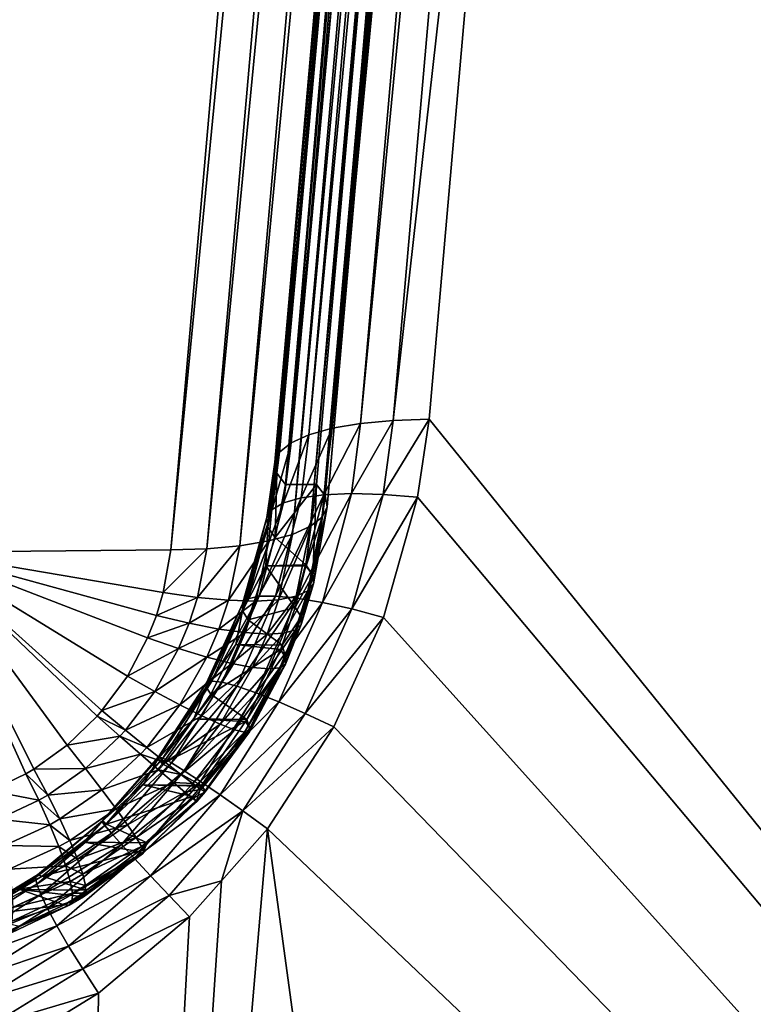
# Model space of a CAD drawing. Extents: x -1002 to -407, y -940 to 758.
# Drawn here: x -594 to -594, y -898 to -897 of the extents above; entities that cross this region are included whole.
import ezdxf

# ---------------------------------------------------------------- set-up
doc = ezdxf.new("R2010")
doc.units = 0
doc.header["$MEASUREMENT"] = 0

msp = doc.modelspace()

# ---------------------------------------------------------------- linework, layer by layer
for points in [[(-568.487854, -866.497864, 23.407433), (-647.566345, -915.089783, 49.776867), (-648.115784, -866.497803, 49.960079)], [(-568.487854, -866.497864, 23.407433), (-568.487854, -915.089783, 23.407433), (-647.566345, -915.089783, 49.776867)], [(-593.66394, -894.797852, 76.168945), (-593.616943, -894.575378, 76.309776), (-593.936157, -897.906189, 75.352501)], [(-593.936157, -897.906189, 75.352501), (-593.616943, -894.575378, 76.309776), (-593.908813, -897.906189, 75.434517)], [(-593.616943, -894.575378, 76.309776), (-593.901184, -897.916199, 75.466919), (-593.908813, -897.906189, 75.434517)], [(-593.609192, -894.583862, 76.342545), (-593.901184, -897.916199, 75.466919), (-593.616943, -894.575378, 76.309776)], [(-593.609192, -894.583862, 76.342545), (-593.899536, -897.925842, 75.500252), (-593.901184, -897.916199, 75.466919)], [(-593.607422, -894.592102, 76.376228), (-593.899536, -897.925842, 75.500252), (-593.609192, -894.583862, 76.342545)], [(-593.611633, -894.599854, 76.409821), (-593.90387, -897.934937, 75.533508), (-593.607422, -894.592102, 76.376228)], [(-593.607422, -894.592102, 76.376228), (-593.90387, -897.934937, 75.533508), (-593.899536, -897.925842, 75.500252)], [(-593.621704, -894.606873, 76.442299), (-593.914062, -897.943115, 75.565689), (-593.611633, -894.599854, 76.409821)], [(-593.611633, -894.599854, 76.409821), (-593.914062, -897.943115, 75.565689), (-593.90387, -897.934937, 75.533508)], [(-593.63739, -894.612915, 76.472694), (-593.929871, -897.950195, 75.595825), (-593.621704, -894.606873, 76.442299)], [(-593.621704, -894.606873, 76.442299), (-593.929871, -897.950195, 75.595825), (-593.914062, -897.943115, 75.565689)], [(-593.683411, -894.62146, 76.523643), (-593.976074, -897.960266, 75.646385), (-593.658203, -894.617859, 76.500084)], [(-593.658203, -894.617859, 76.500084), (-593.976074, -897.960266, 75.646385), (-593.950745, -897.955994, 75.622993)], [(-593.658203, -894.617859, 76.500084), (-593.950745, -897.955994, 75.622993), (-593.63739, -894.612915, 76.472694)], [(-593.63739, -894.612915, 76.472694), (-593.950745, -897.955994, 75.622993), (-593.929871, -897.950195, 75.595825)], [(-594.252808, -897.965881, 75.751114), (-594.036987, -897.963806, 75.679146), (-593.744202, -894.624512, 76.556564)], [(-593.744202, -894.624512, 76.556564), (-594.176208, -894.624512, 76.700607), (-594.252808, -897.965881, 75.751114)], [(-593.744202, -894.624512, 76.556564), (-594.036987, -897.963806, 75.679146), (-593.712402, -894.623718, 76.542664)], [(-593.712402, -894.623718, 76.542664), (-594.036987, -897.963806, 75.679146), (-594.005127, -897.962891, 75.665291)], [(-593.712402, -894.623718, 76.542664), (-594.005127, -897.962891, 75.665291), (-593.683411, -894.62146, 76.523643)], [(-593.683411, -894.62146, 76.523643), (-594.005127, -897.962891, 75.665291), (-593.976074, -897.960266, 75.646385)], [(-593.841309, -897.849915, 75.122414), (-593.570068, -894.749268, 75.937004), (-593.870056, -897.8526, 75.141418)], [(-593.870056, -897.8526, 75.141418), (-593.570068, -894.749268, 75.937004), (-593.598694, -894.751587, 75.956131)], [(-593.841309, -897.849915, 75.122414), (-593.698669, -896.578796, 75.442047), (-593.570068, -894.749268, 75.937004)], [(-593.895081, -897.856873, 75.164841), (-593.623596, -894.75531, 75.979706), (-593.915649, -897.86261, 75.191971)], [(-593.915649, -897.86261, 75.191971), (-593.623596, -894.75531, 75.979706), (-593.644043, -894.760254, 76.007034)], [(-593.870056, -897.8526, 75.141418), (-593.598694, -894.751587, 75.956131), (-593.895081, -897.856873, 75.164841)], [(-593.895081, -897.856873, 75.164841), (-593.598694, -894.751587, 75.956131), (-593.623596, -894.75531, 75.979706)], [(-593.931213, -897.869629, 75.222), (-593.659485, -894.766357, 76.037292), (-593.941284, -897.877808, 75.254044)], [(-593.941284, -897.877808, 75.254044), (-593.659485, -894.766357, 76.037292), (-593.669373, -894.773376, 76.069588)], [(-593.915649, -897.86261, 75.191971), (-593.644043, -894.760254, 76.007034), (-593.931213, -897.869629, 75.222)], [(-593.931213, -897.869629, 75.222), (-593.644043, -894.760254, 76.007034), (-593.659485, -894.766357, 76.037292)], [(-593.941284, -897.877808, 75.254044), (-593.669373, -894.773376, 76.069588), (-593.945496, -897.88678, 75.287125)], [(-593.945496, -897.88678, 75.287125), (-593.669373, -894.773376, 76.069588), (-593.673462, -894.781067, 76.102959)], [(-593.945496, -897.88678, 75.287125), (-593.673462, -894.781067, 76.102959), (-593.943787, -897.896362, 75.320282)], [(-593.943787, -897.896362, 75.320282), (-593.673462, -894.781067, 76.102959), (-593.671631, -894.789307, 76.136406)], [(-593.943787, -897.896362, 75.320282), (-593.671631, -894.789307, 76.136406), (-593.936157, -897.906189, 75.352501)], [(-593.936157, -897.906189, 75.352501), (-593.671631, -894.789307, 76.136406), (-593.66394, -894.797852, 76.168945)], [(-592.347351, -896.413879, 75.007378), (-593.698669, -896.578796, 75.442047), (-592.075256, -899.994385, 73.729683)], [(-593.809753, -897.848938, 75.108383), (-593.698669, -896.578796, 75.442047), (-593.841309, -897.849915, 75.122414)], [(-592.075256, -899.994385, 73.729683), (-593.698669, -896.578796, 75.442047), (-593.809753, -897.848938, 75.108383)], [(-593.870056, -897.8526, 75.141418), (-593.895081, -897.856873, 75.164841), (-593.902283, -897.915344, 75.147675)], [(-593.870056, -897.8526, 75.141418), (-593.902283, -897.915344, 75.147675), (-593.877991, -897.914307, 75.124107)], [(-593.841309, -897.849915, 75.122414), (-593.870056, -897.8526, 75.141418), (-593.877991, -897.914307, 75.124107)], [(-593.841309, -897.849915, 75.122414), (-593.877991, -897.914307, 75.124107), (-593.85022, -897.915039, 75.104744)], [(-593.809753, -897.848938, 75.108383), (-593.841309, -897.849915, 75.122414), (-593.85022, -897.915039, 75.104744)], [(-593.809753, -897.848938, 75.108383), (-593.85022, -897.915039, 75.104744), (-593.819824, -897.91748, 75.090149)], [(-592.075256, -899.994385, 73.729683), (-593.809753, -897.848938, 75.108383), (-593.819824, -897.91748, 75.090149)], [(-593.895081, -897.856873, 75.164841), (-593.915649, -897.86261, 75.191971), (-593.922363, -897.91803, 75.174774)], [(-593.895081, -897.856873, 75.164841), (-593.922363, -897.91803, 75.174774), (-593.902283, -897.915344, 75.147675)], [(-593.931213, -897.869629, 75.222), (-593.941284, -897.877808, 75.254044), (-593.947876, -897.928223, 75.236389)], [(-593.931213, -897.869629, 75.222), (-593.947876, -897.928223, 75.236389), (-593.937744, -897.922424, 75.204636)], [(-593.915649, -897.86261, 75.191971), (-593.931213, -897.869629, 75.222), (-593.937744, -897.922424, 75.204636)], [(-593.915649, -897.86261, 75.191971), (-593.937744, -897.922424, 75.204636), (-593.922363, -897.91803, 75.174774)], [(-593.941284, -897.877808, 75.254044), (-593.945496, -897.88678, 75.287125), (-593.952576, -897.935425, 75.269135)], [(-593.941284, -897.877808, 75.254044), (-593.952576, -897.935425, 75.269135), (-593.947876, -897.928223, 75.236389)], [(-593.945496, -897.88678, 75.287125), (-593.95166, -897.943787, 75.301933), (-593.952576, -897.935425, 75.269135)], [(-593.945496, -897.88678, 75.287125), (-593.943787, -897.896362, 75.320282), (-593.95166, -897.943787, 75.301933)], [(-593.943787, -897.896362, 75.320282), (-593.945129, -897.953003, 75.333847), (-593.95166, -897.943787, 75.301933)], [(-593.943787, -897.896362, 75.320282), (-593.936157, -897.906189, 75.352501), (-593.945129, -897.953003, 75.333847)], [(-593.936157, -897.906189, 75.352501), (-593.908813, -897.906189, 75.434517), (-593.945129, -897.953003, 75.333847)], [(-593.945129, -897.953003, 75.333847), (-593.908813, -897.906189, 75.434517), (-593.91803, -897.97699, 75.425713)], [(-593.911987, -897.985962, 75.457634), (-593.91803, -897.97699, 75.425713), (-593.908813, -897.906189, 75.434517)], [(-593.911987, -897.985962, 75.457634), (-593.908813, -897.906189, 75.434517), (-593.901184, -897.916199, 75.466919)], [(-593.922363, -897.91803, 75.174774), (-593.937744, -897.922424, 75.204636), (-593.959167, -898.0047, 75.181488)], [(-593.922363, -897.91803, 75.174774), (-593.959167, -898.0047, 75.181488), (-593.944702, -898.004456, 75.152077)], [(-593.902283, -897.915344, 75.147675), (-593.922363, -897.91803, 75.174774), (-593.944702, -898.004456, 75.152077)], [(-593.902283, -897.915344, 75.147675), (-593.944702, -898.004456, 75.152077), (-593.925964, -898.006287, 75.125244)], [(-593.877991, -897.914307, 75.124107), (-593.902283, -897.915344, 75.147675), (-593.925964, -898.006287, 75.125244)], [(-593.877991, -897.914307, 75.124107), (-593.925964, -898.006287, 75.125244), (-593.903442, -898.010132, 75.101692)], [(-593.911438, -897.993652, 75.490417), (-593.911987, -897.985962, 75.457634), (-593.901184, -897.916199, 75.466919)], [(-593.911438, -897.993652, 75.490417), (-593.901184, -897.916199, 75.466919), (-593.899536, -897.925842, 75.500252)], [(-593.85022, -897.915039, 75.104744), (-593.877991, -897.914307, 75.124107), (-593.903442, -898.010132, 75.101692)], [(-593.85022, -897.915039, 75.104744), (-593.903442, -898.010132, 75.101692), (-593.877808, -898.015869, 75.082069)], [(-593.819824, -897.91748, 75.090149), (-593.85022, -897.915039, 75.104744), (-593.877808, -898.015869, 75.082069)], [(-593.819824, -897.91748, 75.090149), (-593.877808, -898.015869, 75.082069), (-593.849731, -898.023376, 75.066887)], [(-593.819824, -897.91748, 75.090149), (-593.849731, -898.023376, 75.066887), (-592.075256, -899.994385, 73.729683)], [(-593.947876, -897.928223, 75.236389), (-593.952576, -897.935425, 75.269135), (-593.973999, -898.01123, 75.244797)], [(-593.947876, -897.928223, 75.236389), (-593.973999, -898.01123, 75.244797), (-593.969055, -898.006958, 75.212669)], [(-593.937744, -897.922424, 75.204636), (-593.947876, -897.928223, 75.236389), (-593.969055, -898.006958, 75.212669)], [(-593.937744, -897.922424, 75.204636), (-593.969055, -898.006958, 75.212669), (-593.959167, -898.0047, 75.181488)], [(-593.916382, -898, 75.523132), (-593.911438, -897.993652, 75.490417), (-593.899536, -897.925842, 75.500252)], [(-593.916382, -898, 75.523132), (-593.899536, -897.925842, 75.500252), (-593.90387, -897.934937, 75.533508)], [(-593.952576, -897.935425, 75.269135), (-593.973877, -898.017395, 75.277), (-593.973999, -898.01123, 75.244797)], [(-593.952576, -897.935425, 75.269135), (-593.95166, -897.943787, 75.301933), (-593.973877, -898.017395, 75.277)], [(-593.926697, -898.0047, 75.554855), (-593.916382, -898, 75.523132), (-593.90387, -897.934937, 75.533508)], [(-593.926697, -898.0047, 75.554855), (-593.90387, -897.934937, 75.533508), (-593.914062, -897.943115, 75.565689)], [(-593.95166, -897.943787, 75.301933), (-593.953247, -897.977783, 75.325119), (-593.973877, -898.017395, 75.277)], [(-593.95166, -897.943787, 75.301933), (-593.945129, -897.953003, 75.333847), (-593.953247, -897.977783, 75.325119)], [(-593.942078, -898.00769, 75.584679), (-593.926697, -898.0047, 75.554855), (-593.914062, -897.943115, 75.565689)], [(-593.942078, -898.00769, 75.584679), (-593.914062, -897.943115, 75.565689), (-593.929871, -897.950195, 75.595825)], [(-593.986084, -898.008118, 75.635353), (-593.962036, -898.00885, 75.611771), (-593.950745, -897.955994, 75.622993)], [(-593.986084, -898.008118, 75.635353), (-593.950745, -897.955994, 75.622993), (-593.976074, -897.960266, 75.646385)], [(-593.962036, -898.00885, 75.611771), (-593.942078, -898.00769, 75.584679), (-593.929871, -897.950195, 75.595825)], [(-593.962036, -898.00885, 75.611771), (-593.929871, -897.950195, 75.595825), (-593.950745, -897.955994, 75.622993)], [(-593.945129, -897.953003, 75.333847), (-593.91803, -897.97699, 75.425713), (-593.953247, -897.977783, 75.325119)], [(-594.252808, -897.965881, 75.751114), (-594.043518, -898.001343, 75.669434), (-594.036987, -897.963806, 75.679146)], [(-594.043518, -898.001343, 75.669434), (-594.01355, -898.005615, 75.654755), (-594.005127, -897.962891, 75.665291)], [(-594.043518, -898.001343, 75.669434), (-594.005127, -897.962891, 75.665291), (-594.036987, -897.963806, 75.679146)], [(-594.01355, -898.005615, 75.654755), (-593.986084, -898.008118, 75.635353), (-593.976074, -897.960266, 75.646385)], [(-594.01355, -898.005615, 75.654755), (-593.976074, -897.960266, 75.646385), (-594.005127, -897.962891, 75.665291)], [(-594.252808, -897.965881, 75.751114), (-594.19574, -898.175781, 75.665085), (-594.164307, -898.160828, 75.659309)], [(-594.252808, -897.965881, 75.751114), (-594.164307, -898.160828, 75.659309), (-594.157349, -898.156738, 75.658302)], [(-594.157349, -898.156738, 75.658302), (-594.128052, -898.13562, 75.655182), (-594.252808, -897.965881, 75.751114)], [(-594.252808, -897.965881, 75.751114), (-594.128052, -898.13562, 75.655182), (-594.101685, -898.110168, 75.654434)], [(-594.252808, -897.965881, 75.751114), (-594.101685, -898.110168, 75.654434), (-594.097473, -898.105286, 75.654556)], [(-594.097473, -898.105286, 75.654556), (-594.075073, -898.074829, 75.656723), (-594.252808, -897.965881, 75.751114)], [(-594.252808, -897.965881, 75.751114), (-594.075073, -898.074829, 75.656723), (-594.057312, -898.041321, 75.661385)], [(-594.252808, -897.965881, 75.751114), (-594.057312, -898.041321, 75.661385), (-594.049561, -898.021484, 75.665077)], [(-594.049561, -898.021484, 75.665077), (-594.043518, -898.001343, 75.669434), (-594.252808, -897.965881, 75.751114)], [(-593.953247, -897.977783, 75.325119), (-593.968811, -898.025269, 75.308411), (-593.973877, -898.017395, 75.277)], [(-593.953247, -897.977783, 75.325119), (-593.927612, -898.014648, 75.422562), (-593.968811, -898.025269, 75.308411)], [(-593.953247, -897.977783, 75.325119), (-593.91803, -897.97699, 75.425713), (-593.918274, -897.978027, 75.425629)], [(-593.953247, -897.977783, 75.325119), (-593.918274, -897.978027, 75.425629), (-593.927612, -898.014648, 75.422562)], [(-593.911987, -897.985962, 75.457634), (-593.927612, -898.014648, 75.422562), (-593.918274, -897.978027, 75.425629)], [(-593.918274, -897.978027, 75.425629), (-593.91803, -897.97699, 75.425713), (-593.911987, -897.985962, 75.457634)], [(-593.922363, -898.022827, 75.454224), (-593.927612, -898.014648, 75.422562), (-593.911987, -897.985962, 75.457634)], [(-593.922241, -898.029419, 75.486687), (-593.922363, -898.022827, 75.454224), (-593.911987, -897.985962, 75.457634)], [(-593.922241, -898.029419, 75.486687), (-593.911987, -897.985962, 75.457634), (-593.911438, -897.993652, 75.490417)], [(-593.927307, -898.03418, 75.519066), (-593.922241, -898.029419, 75.486687), (-593.911438, -897.993652, 75.490417)], [(-593.927307, -898.03418, 75.519066), (-593.911438, -897.993652, 75.490417), (-593.916382, -898, 75.523132)], [(-594.049561, -898.021484, 75.665077), (-594.01355, -898.005615, 75.654755), (-594.043518, -898.001343, 75.669434)], [(-594.049561, -898.021484, 75.665077), (-594.020813, -898.028381, 75.650108), (-594.01355, -898.005615, 75.654755)], [(-594.020813, -898.028381, 75.650108), (-593.986084, -898.008118, 75.635353), (-594.01355, -898.005615, 75.654755)], [(-594.020813, -898.028381, 75.650108), (-593.994568, -898.033508, 75.630569), (-593.986084, -898.008118, 75.635353)], [(-593.969055, -898.006958, 75.212669), (-593.973999, -898.01123, 75.244797), (-594.005554, -898.08075, 75.226685)], [(-593.969055, -898.006958, 75.212669), (-594.005554, -898.08075, 75.226685), (-594.000854, -898.079285, 75.195251)], [(-593.959167, -898.0047, 75.181488), (-593.969055, -898.006958, 75.212669), (-594.000854, -898.079285, 75.195251)], [(-593.959167, -898.0047, 75.181488), (-594.000854, -898.079285, 75.195251), (-593.991882, -898.080261, 75.164749)], [(-593.994568, -898.033508, 75.630569), (-593.962036, -898.00885, 75.611771), (-593.986084, -898.008118, 75.635353)], [(-593.944702, -898.004456, 75.152077), (-593.959167, -898.0047, 75.181488), (-593.991882, -898.080261, 75.164749)], [(-593.944702, -898.004456, 75.152077), (-593.991882, -898.080261, 75.164749), (-593.97876, -898.08374, 75.135956)], [(-593.925964, -898.006287, 75.125244), (-593.944702, -898.004456, 75.152077), (-593.97876, -898.08374, 75.135956)], [(-593.925964, -898.006287, 75.125244), (-593.97876, -898.08374, 75.135956), (-593.961975, -898.0896, 75.109596)], [(-593.971497, -898.036682, 75.60701), (-593.952271, -898.037903, 75.58007), (-593.942078, -898.00769, 75.584679)], [(-593.971497, -898.036682, 75.60701), (-593.942078, -898.00769, 75.584679), (-593.962036, -898.00885, 75.611771)], [(-593.903442, -898.010132, 75.101692), (-593.925964, -898.006287, 75.125244), (-593.961975, -898.0896, 75.109596)], [(-593.952271, -898.037903, 75.58007), (-593.937378, -898.037048, 75.550484), (-593.926697, -898.0047, 75.554855)], [(-593.952271, -898.037903, 75.58007), (-593.926697, -898.0047, 75.554855), (-593.942078, -898.00769, 75.584679)], [(-593.937378, -898.037048, 75.550484), (-593.927307, -898.03418, 75.519066), (-593.916382, -898, 75.523132)], [(-593.937378, -898.037048, 75.550484), (-593.916382, -898, 75.523132), (-593.926697, -898.0047, 75.554855)], [(-593.973999, -898.01123, 75.244797), (-593.973877, -898.017395, 75.277), (-594.005859, -898.084656, 75.258255)], [(-593.973999, -898.01123, 75.244797), (-594.005859, -898.084656, 75.258255), (-594.005554, -898.08075, 75.226685)], [(-593.994568, -898.033508, 75.630569), (-593.971497, -898.036682, 75.60701), (-593.962036, -898.00885, 75.611771)], [(-593.968811, -898.025269, 75.308411), (-593.927612, -898.014648, 75.422562), (-593.939026, -898.047546, 75.420784)], [(-593.903442, -898.010132, 75.101692), (-593.961975, -898.0896, 75.109596), (-593.941772, -898.097656, 75.086334)], [(-593.877808, -898.015869, 75.082069), (-593.903442, -898.010132, 75.101692), (-593.941772, -898.097656, 75.086334)], [(-593.877808, -898.015869, 75.082069), (-593.941772, -898.097656, 75.086334), (-593.918823, -898.107727, 75.066772)], [(-593.922363, -898.022827, 75.454224), (-593.939026, -898.047546, 75.420784), (-593.927612, -898.014648, 75.422562)], [(-593.849731, -898.023376, 75.066887), (-593.877808, -898.015869, 75.082069), (-593.918823, -898.107727, 75.066772)], [(-594.057312, -898.041321, 75.661385), (-594.020813, -898.028381, 75.650108), (-594.049561, -898.021484, 75.665077)], [(-593.973877, -898.017395, 75.277), (-593.979797, -898.04718, 75.301987), (-594.005859, -898.084656, 75.258255)], [(-593.973877, -898.017395, 75.277), (-593.968811, -898.025269, 75.308411), (-593.979797, -898.04718, 75.301987)], [(-593.968811, -898.025269, 75.308411), (-593.939026, -898.047546, 75.420784), (-593.979797, -898.04718, 75.301987)], [(-593.93573, -898.05896, 75.451958), (-593.939026, -898.047546, 75.420784), (-593.922363, -898.022827, 75.454224)], [(-593.935913, -898.064331, 75.484085), (-593.93573, -898.05896, 75.451958), (-593.922363, -898.022827, 75.454224)], [(-593.935913, -898.064331, 75.484085), (-593.922363, -898.022827, 75.454224), (-593.922241, -898.029419, 75.486687)], [(-593.849731, -898.023376, 75.066887), (-593.918823, -898.107727, 75.066772), (-593.893616, -898.119629, 75.051384)], [(-592.075256, -899.994385, 73.729683), (-593.849731, -898.023376, 75.066887), (-593.893616, -898.119629, 75.051384)], [(-594.057312, -898.041321, 75.661385), (-594.03009, -898.050659, 75.646225), (-594.020813, -898.028381, 75.650108)], [(-594.03009, -898.050659, 75.646225), (-593.994568, -898.033508, 75.630569), (-594.020813, -898.028381, 75.650108)], [(-594.03009, -898.050659, 75.646225), (-594.005127, -898.058289, 75.626656), (-593.994568, -898.033508, 75.630569)], [(-594.005127, -898.058289, 75.626656), (-593.971497, -898.036682, 75.60701), (-593.994568, -898.033508, 75.630569)], [(-593.950745, -898.068604, 75.54718), (-593.940979, -898.067566, 75.516113), (-593.927307, -898.03418, 75.519066)], [(-593.950745, -898.068604, 75.54718), (-593.927307, -898.03418, 75.519066), (-593.937378, -898.037048, 75.550484)], [(-593.940979, -898.067566, 75.516113), (-593.935913, -898.064331, 75.484085), (-593.922241, -898.029419, 75.486687)], [(-593.940979, -898.067566, 75.516113), (-593.922241, -898.029419, 75.486687), (-593.927307, -898.03418, 75.519066)], [(-594.075073, -898.074829, 75.656723), (-594.03009, -898.050659, 75.646225), (-594.057312, -898.041321, 75.661385)], [(-594.005127, -898.058289, 75.626656), (-593.983276, -898.063843, 75.603195), (-593.971497, -898.036682, 75.60701)], [(-593.983276, -898.063843, 75.603195), (-593.952271, -898.037903, 75.58007), (-593.971497, -898.036682, 75.60701)], [(-593.983276, -898.063843, 75.603195), (-593.964966, -898.067322, 75.576469), (-593.952271, -898.037903, 75.58007)], [(-593.964966, -898.067322, 75.576469), (-593.950745, -898.068604, 75.54718), (-593.937378, -898.037048, 75.550484)], [(-593.964966, -898.067322, 75.576469), (-593.937378, -898.037048, 75.550484), (-593.952271, -898.037903, 75.58007)], [(-594.075073, -898.074829, 75.656723), (-594.050964, -898.088379, 75.641457), (-594.03009, -898.050659, 75.646225)], [(-594.050964, -898.088379, 75.641457), (-594.005127, -898.058289, 75.626656), (-594.03009, -898.050659, 75.646225)], [(-593.979797, -898.04718, 75.301987), (-594.001648, -898.090942, 75.289169), (-594.005859, -898.084656, 75.258255)], [(-593.979797, -898.04718, 75.301987), (-593.94043, -898.051575, 75.42057), (-594.001648, -898.090942, 75.289169)], [(-594.001648, -898.090942, 75.289169), (-593.94043, -898.051575, 75.42057), (-593.970154, -898.112976, 75.420265)], [(-593.979797, -898.04718, 75.301987), (-593.939026, -898.047546, 75.420784), (-593.94043, -898.051575, 75.42057)], [(-593.970154, -898.112976, 75.420265), (-593.94043, -898.051575, 75.42057), (-593.93573, -898.05896, 75.451958)], [(-593.93573, -898.05896, 75.451958), (-593.94043, -898.051575, 75.42057), (-593.939026, -898.047546, 75.420784)], [(-594.050964, -898.088379, 75.641457), (-594.028931, -898.100159, 75.62204), (-594.005127, -898.058289, 75.626656)], [(-594.028931, -898.100159, 75.62204), (-593.983276, -898.063843, 75.603195), (-594.005127, -898.058289, 75.626656)], [(-593.967285, -898.120667, 75.451111), (-593.970154, -898.112976, 75.420265), (-593.93573, -898.05896, 75.451958)], [(-593.967651, -898.12384, 75.482582), (-593.967285, -898.120667, 75.451111), (-593.93573, -898.05896, 75.451958)], [(-593.967651, -898.12384, 75.482582), (-593.93573, -898.05896, 75.451958), (-593.935913, -898.064331, 75.484085)], [(-594.028931, -898.100159, 75.62204), (-594.009583, -898.109802, 75.598961), (-593.983276, -898.063843, 75.603195)], [(-594.009583, -898.109802, 75.598961), (-593.964966, -898.067322, 75.576469), (-593.983276, -898.063843, 75.603195)], [(-594.009583, -898.109802, 75.598961), (-593.993469, -898.117188, 75.572792), (-593.964966, -898.067322, 75.576469)], [(-593.993469, -898.117188, 75.572792), (-593.950745, -898.068604, 75.54718), (-593.964966, -898.067322, 75.576469)], [(-593.993469, -898.117188, 75.572792), (-593.980896, -898.12207, 75.544189), (-593.950745, -898.068604, 75.54718)], [(-593.980896, -898.12207, 75.544189), (-593.972229, -898.124268, 75.513863), (-593.940979, -898.067566, 75.516113)], [(-593.980896, -898.12207, 75.544189), (-593.940979, -898.067566, 75.516113), (-593.950745, -898.068604, 75.54718)], [(-593.972229, -898.124268, 75.513863), (-593.967651, -898.12384, 75.482582), (-593.935913, -898.064331, 75.484085)], [(-593.972229, -898.124268, 75.513863), (-593.935913, -898.064331, 75.484085), (-593.940979, -898.067566, 75.516113)], [(-594.097473, -898.105286, 75.654556), (-594.050964, -898.088379, 75.641457), (-594.075073, -898.074829, 75.656723)], [(-594.005554, -898.08075, 75.226685), (-594.005859, -898.084656, 75.258255), (-594.047913, -898.147583, 75.244949)], [(-594.005554, -898.08075, 75.226685), (-594.047913, -898.147583, 75.244949), (-594.047791, -898.145935, 75.214081)], [(-594.005859, -898.084656, 75.258255), (-594.016602, -898.112427, 75.284309), (-594.047913, -898.147583, 75.244949)], [(-594.000854, -898.079285, 75.195251), (-594.005554, -898.08075, 75.226685), (-594.047791, -898.145935, 75.214081)], [(-594.000854, -898.079285, 75.195251), (-594.047791, -898.145935, 75.214081), (-594.043884, -898.147156, 75.183434)], [(-593.991882, -898.080261, 75.164749), (-594.000854, -898.079285, 75.195251), (-594.043884, -898.147156, 75.183434)], [(-593.991882, -898.080261, 75.164749), (-594.043884, -898.147156, 75.183434), (-594.036255, -898.151245, 75.153755)], [(-593.97876, -898.08374, 75.135956), (-593.991882, -898.080261, 75.164749), (-594.036255, -898.151245, 75.153755)], [(-593.97876, -898.08374, 75.135956), (-594.036255, -898.151245, 75.153755), (-594.025146, -898.158142, 75.12574)], [(-593.961975, -898.0896, 75.109596), (-593.97876, -898.08374, 75.135956), (-594.025146, -898.158142, 75.12574)], [(-594.005859, -898.084656, 75.258255), (-594.001648, -898.090942, 75.289169), (-594.016602, -898.112427, 75.284309)], [(-594.097473, -898.105286, 75.654556), (-594.076782, -898.122375, 75.639488), (-594.050964, -898.088379, 75.641457)], [(-594.076782, -898.122375, 75.639488), (-594.028931, -898.100159, 75.62204), (-594.050964, -898.088379, 75.641457)], [(-593.961975, -898.0896, 75.109596), (-594.025146, -898.158142, 75.12574), (-594.010742, -898.167664, 75.100067)], [(-594.001648, -898.090942, 75.289169), (-593.970154, -898.112976, 75.420265), (-594.016602, -898.112427, 75.284309)], [(-593.941772, -898.097656, 75.086334), (-593.961975, -898.0896, 75.109596), (-594.010742, -898.167664, 75.100067)], [(-594.076782, -898.122375, 75.639488), (-594.057983, -898.137634, 75.620483), (-594.028931, -898.100159, 75.62204)], [(-594.057983, -898.137634, 75.620483), (-594.009583, -898.109802, 75.598961), (-594.028931, -898.100159, 75.62204)], [(-593.941772, -898.097656, 75.086334), (-594.010742, -898.167664, 75.100067), (-593.993469, -898.179504, 75.077347)], [(-593.918823, -898.107727, 75.066772), (-593.941772, -898.097656, 75.086334), (-593.993469, -898.179504, 75.077347)], [(-594.128052, -898.13562, 75.655182), (-594.081665, -898.127808, 75.639427), (-594.101685, -898.110168, 75.654434)], [(-594.101685, -898.110168, 75.654434), (-594.076782, -898.122375, 75.639488), (-594.097473, -898.105286, 75.654556)], [(-594.101685, -898.110168, 75.654434), (-594.081665, -898.127808, 75.639427), (-594.076782, -898.122375, 75.639488)], [(-594.057983, -898.137634, 75.620483), (-594.041626, -898.150818, 75.597984), (-594.009583, -898.109802, 75.598961)], [(-594.016602, -898.112427, 75.284309), (-594.04425, -898.1521, 75.275307), (-594.047913, -898.147583, 75.244949)], [(-594.016602, -898.112427, 75.284309), (-593.97113, -898.11499, 75.420258), (-594.04425, -898.1521, 75.275307)], [(-594.041626, -898.150818, 75.597984), (-593.993469, -898.117188, 75.572792), (-594.009583, -898.109802, 75.598961)], [(-594.016602, -898.112427, 75.284309), (-593.970154, -898.112976, 75.420265), (-593.97113, -898.11499, 75.420258)], [(-593.918823, -898.107727, 75.066772), (-593.993469, -898.179504, 75.077347), (-593.973694, -898.193481, 75.058121)], [(-593.893616, -898.119629, 75.051384), (-593.918823, -898.107727, 75.066772), (-593.973694, -898.193481, 75.058121)], [(-594.04425, -898.1521, 75.275307), (-593.97113, -898.11499, 75.420258), (-594.009827, -898.171143, 75.42366)], [(-594.041626, -898.150818, 75.597984), (-594.028015, -898.161499, 75.57254), (-593.993469, -898.117188, 75.572792)], [(-594.028015, -898.161499, 75.57254), (-593.980896, -898.12207, 75.544189), (-593.993469, -898.117188, 75.572792)], [(-594.009827, -898.171143, 75.42366), (-593.97113, -898.11499, 75.420258), (-593.967285, -898.120667, 75.451111)], [(-594.006714, -898.175781, 75.454002), (-594.009827, -898.171143, 75.42366), (-593.967285, -898.120667, 75.451111)], [(-594.006714, -898.176697, 75.484764), (-594.006714, -898.175781, 75.454002), (-593.967285, -898.120667, 75.451111)], [(-594.006714, -898.176697, 75.484764), (-593.967285, -898.120667, 75.451111), (-593.967651, -898.12384, 75.482582)], [(-593.893616, -898.119629, 75.051384), (-593.973694, -898.193481, 75.058121), (-593.951965, -898.209229, 75.042847)], [(-593.967285, -898.120667, 75.451111), (-593.97113, -898.11499, 75.420258), (-593.970154, -898.112976, 75.420265)], [(-592.075256, -899.994385, 73.729683), (-593.893616, -898.119629, 75.051384), (-593.951965, -898.209229, 75.042847)], [(-594.128052, -898.13562, 75.655182), (-594.111877, -898.156189, 75.640686), (-594.081665, -898.127808, 75.639427)], [(-594.111877, -898.156189, 75.640686), (-594.063477, -898.143616, 75.620514), (-594.081665, -898.127808, 75.639427)], [(-594.081665, -898.127808, 75.639427), (-594.057983, -898.137634, 75.620483), (-594.076782, -898.122375, 75.639488)], [(-594.081665, -898.127808, 75.639427), (-594.063477, -898.143616, 75.620514), (-594.057983, -898.137634, 75.620483)], [(-594.028015, -898.161499, 75.57254), (-594.017517, -898.169495, 75.544746), (-593.980896, -898.12207, 75.544189)], [(-594.017517, -898.169495, 75.544746), (-593.972229, -898.124268, 75.513863), (-593.980896, -898.12207, 75.544189)], [(-594.017517, -898.169495, 75.544746), (-594.010376, -898.174622, 75.515251), (-593.972229, -898.124268, 75.513863)], [(-594.010376, -898.174622, 75.515251), (-594.006714, -898.176697, 75.484764), (-593.967651, -898.12384, 75.482582)], [(-594.010376, -898.174622, 75.515251), (-593.967651, -898.12384, 75.482582), (-593.972229, -898.124268, 75.513863)], [(-594.157349, -898.156738, 75.658302), (-594.111877, -898.156189, 75.640686), (-594.128052, -898.13562, 75.655182)], [(-594.063477, -898.143616, 75.620514), (-594.041626, -898.150818, 75.597984), (-594.057983, -898.137634, 75.620483)], [(-594.111877, -898.156189, 75.640686), (-594.097473, -898.174988, 75.622459), (-594.063477, -898.143616, 75.620514)], [(-594.047791, -898.145935, 75.214081), (-594.097046, -898.202271, 75.237701), (-594.097534, -898.202698, 75.207573)], [(-594.043884, -898.147156, 75.183434), (-594.047791, -898.145935, 75.214081), (-594.097534, -898.202698, 75.207573)], [(-594.043884, -898.147156, 75.183434), (-594.097534, -898.202698, 75.207573), (-594.094849, -898.20636, 75.177788)], [(-594.097473, -898.174988, 75.622459), (-594.047668, -898.157349, 75.598145), (-594.063477, -898.143616, 75.620514)], [(-594.047791, -898.145935, 75.214081), (-594.047913, -898.147583, 75.244949), (-594.097046, -898.202271, 75.237701)], [(-594.036255, -898.151245, 75.153755), (-594.043884, -898.147156, 75.183434), (-594.094849, -898.20636, 75.177788)], [(-594.063477, -898.143616, 75.620514), (-594.047668, -898.157349, 75.598145), (-594.041626, -898.150818, 75.597984)], [(-594.047913, -898.147583, 75.244949), (-594.061218, -898.170471, 75.272606), (-594.097046, -898.202271, 75.237701)], [(-594.036255, -898.151245, 75.153755), (-594.094849, -898.20636, 75.177788), (-594.089111, -898.213135, 75.149002)], [(-594.025146, -898.158142, 75.12574), (-594.036255, -898.151245, 75.153755), (-594.089111, -898.213135, 75.149002)], [(-594.047913, -898.147583, 75.244949), (-594.04425, -898.1521, 75.275307), (-594.061218, -898.170471, 75.272606)], [(-594.04425, -898.1521, 75.275307), (-594.009827, -898.171143, 75.42366), (-594.061218, -898.170471, 75.272606)], [(-594.047668, -898.157349, 75.598145), (-594.028015, -898.161499, 75.57254), (-594.041626, -898.150818, 75.597984)], [(-594.19574, -898.175781, 75.665085), (-594.153015, -898.184082, 75.645729), (-594.164307, -898.160828, 75.659309)], [(-594.164307, -898.160828, 75.659309), (-594.145203, -898.179565, 75.644524), (-594.157349, -898.156738, 75.658302)], [(-594.164307, -898.160828, 75.659309), (-594.153015, -898.184082, 75.645729), (-594.145203, -898.179565, 75.644524)], [(-594.157349, -898.156738, 75.658302), (-594.145203, -898.179565, 75.644524), (-594.111877, -898.156189, 75.640686)], [(-594.145203, -898.179565, 75.644524), (-594.097473, -898.174988, 75.622459), (-594.111877, -898.156189, 75.640686)], [(-594.097473, -898.174988, 75.622459), (-594.085083, -898.191589, 75.600906), (-594.047668, -898.157349, 75.598145)], [(-594.025146, -898.158142, 75.12574), (-594.089111, -898.213135, 75.149002), (-594.080322, -898.222961, 75.121887)], [(-594.085083, -898.191589, 75.600906), (-594.034546, -898.168579, 75.572838), (-594.047668, -898.157349, 75.598145)], [(-594.010742, -898.167664, 75.100067), (-594.025146, -898.158142, 75.12574), (-594.080322, -898.222961, 75.121887)], [(-594.047668, -898.157349, 75.598145), (-594.034546, -898.168579, 75.572838), (-594.028015, -898.161499, 75.57254)], [(-594.034546, -898.168579, 75.572838), (-594.017517, -898.169495, 75.544746), (-594.028015, -898.161499, 75.57254)], [(-594.061218, -898.170471, 75.272606), (-594.093384, -898.205078, 75.267479), (-594.097046, -898.202271, 75.237701)], [(-594.061218, -898.170471, 75.272606), (-594.017761, -898.180847, 75.424675), (-594.093384, -898.205078, 75.267479)], [(-594.085083, -898.191589, 75.600906), (-594.075012, -898.205688, 75.576523), (-594.034546, -898.168579, 75.572838)], [(-594.010742, -898.167664, 75.100067), (-594.080322, -898.222961, 75.121887), (-594.068787, -898.235535, 75.097054)], [(-594.075012, -898.205688, 75.576523), (-594.024475, -898.177063, 75.545189), (-594.034546, -898.168579, 75.572838)], [(-593.993469, -898.179504, 75.077347), (-594.010742, -898.167664, 75.100067), (-594.068787, -898.235535, 75.097054)], [(-594.061218, -898.170471, 75.272606), (-594.009827, -898.171143, 75.42366), (-594.010254, -898.171753, 75.423698)], [(-594.061218, -898.170471, 75.272606), (-594.010254, -898.171753, 75.423698), (-594.017761, -898.180847, 75.424675)], [(-594.034546, -898.168579, 75.572838), (-594.024475, -898.177063, 75.545189), (-594.017517, -898.169495, 75.544746)], [(-594.024475, -898.177063, 75.545189), (-594.010376, -898.174622, 75.515251), (-594.017517, -898.169495, 75.544746)], [(-594.014221, -898.18457, 75.45488), (-594.017761, -898.180847, 75.424675), (-594.010254, -898.171753, 75.423698)], [(-594.014221, -898.18457, 75.45488), (-594.010254, -898.171753, 75.423698), (-594.006714, -898.175781, 75.454002)], [(-594.006714, -898.175781, 75.454002), (-594.010254, -898.171753, 75.423698), (-594.009827, -898.171143, 75.42366)], [(-594.19574, -898.175781, 75.665085), (-594.188782, -898.200684, 75.652489), (-594.153015, -898.184082, 75.645729)], [(-594.153015, -898.184082, 75.645729), (-594.134583, -898.200623, 75.627144), (-594.145203, -898.179565, 75.644524)], [(-594.145203, -898.179565, 75.644524), (-594.134583, -898.200623, 75.627144), (-594.097473, -898.174988, 75.622459)], [(-594.134583, -898.200623, 75.627144), (-594.085083, -898.191589, 75.600906), (-594.097473, -898.174988, 75.622459)], [(-594.093384, -898.205078, 75.267479), (-594.017761, -898.180847, 75.424675), (-594.057861, -898.221497, 75.431305)], [(-594.075012, -898.205688, 75.576523), (-594.067505, -898.216858, 75.549835), (-594.024475, -898.177063, 75.545189)], [(-593.993469, -898.179504, 75.077347), (-594.068787, -898.235535, 75.097054), (-594.054749, -898.25061, 75.075066)], [(-594.067505, -898.216858, 75.549835), (-594.017578, -898.182678, 75.515854), (-594.024475, -898.177063, 75.545189)], [(-594.057861, -898.221497, 75.431305), (-594.017761, -898.180847, 75.424675), (-594.014221, -898.18457, 75.45488)], [(-593.973694, -898.193481, 75.058121), (-593.993469, -898.179504, 75.077347), (-594.054749, -898.25061, 75.075066)], [(-594.024475, -898.177063, 75.545189), (-594.017578, -898.182678, 75.515854), (-594.010376, -898.174622, 75.515251)], [(-594.017578, -898.182678, 75.515854), (-594.006714, -898.176697, 75.484764), (-594.010376, -898.174622, 75.515251)], [(-594.017578, -898.182678, 75.515854), (-594.01416, -898.185181, 75.485512), (-594.006714, -898.176697, 75.484764)], [(-594.01416, -898.185181, 75.485512), (-594.014221, -898.18457, 75.45488), (-594.006714, -898.175781, 75.454002)], [(-594.01416, -898.185181, 75.485512), (-594.006714, -898.175781, 75.454002), (-594.006714, -898.176697, 75.484764)], [(-594.188782, -898.200684, 75.652489), (-594.143311, -898.205627, 75.628571), (-594.153015, -898.184082, 75.645729)], [(-594.153015, -898.184082, 75.645729), (-594.143311, -898.205627, 75.628571), (-594.134583, -898.200623, 75.627144)], [(-594.067505, -898.216858, 75.549835), (-594.062744, -898.224976, 75.521454), (-594.017578, -898.182678, 75.515854)], [(-594.062744, -898.224976, 75.521454), (-594.01416, -898.185181, 75.485512), (-594.017578, -898.182678, 75.515854)], [(-594.062744, -898.224976, 75.521454), (-594.060791, -898.229797, 75.492004), (-594.01416, -898.185181, 75.485512)], [(-594.061707, -898.231201, 75.462151), (-594.057861, -898.221497, 75.431305), (-594.014221, -898.18457, 75.45488)], [(-594.060791, -898.229797, 75.492004), (-594.061707, -898.231201, 75.462151), (-594.014221, -898.18457, 75.45488)], [(-594.060791, -898.229797, 75.492004), (-594.014221, -898.18457, 75.45488), (-594.01416, -898.185181, 75.485512)], [(-594.134583, -898.200623, 75.627144), (-594.125732, -898.219543, 75.606537), (-594.085083, -898.191589, 75.600906)], [(-594.125732, -898.219543, 75.606537), (-594.075012, -898.205688, 75.576523), (-594.085083, -898.191589, 75.600906)], [(-593.973694, -898.193481, 75.058121), (-594.054749, -898.25061, 75.075066), (-594.038513, -898.267822, 75.056419)], [(-593.99231, -898.254944, 75.042076), (-593.973694, -898.193481, 75.058121), (-594.038513, -898.267822, 75.056419)], [(-593.951965, -898.209229, 75.042847), (-593.973694, -898.193481, 75.058121), (-593.99231, -898.254944, 75.042076)], [(-594.188782, -898.200684, 75.652489), (-594.183167, -898.223877, 75.636406), (-594.143311, -898.205627, 75.628571)], [(-594.183167, -898.223877, 75.636406), (-594.135376, -898.224976, 75.6082), (-594.143311, -898.205627, 75.628571)], [(-594.097534, -898.202698, 75.207573), (-594.154236, -898.249695, 75.236328), (-594.155823, -898.252075, 75.207008)], [(-594.094849, -898.20636, 75.177788), (-594.097534, -898.202698, 75.207573), (-594.155823, -898.252075, 75.207008)], [(-594.094849, -898.20636, 75.177788), (-594.155823, -898.252075, 75.207008), (-594.154846, -898.257874, 75.178146)], [(-594.089111, -898.213135, 75.149002), (-594.094849, -898.20636, 75.177788), (-594.154846, -898.257874, 75.178146)], [(-594.097046, -898.202271, 75.237701), (-594.113159, -898.221069, 75.266785), (-594.154236, -898.249695, 75.236328)], [(-594.097534, -898.202698, 75.207573), (-594.097046, -898.202271, 75.237701), (-594.154236, -898.249695, 75.236328)], [(-594.143311, -898.205627, 75.628571), (-594.125732, -898.219543, 75.606537), (-594.134583, -898.200623, 75.627144)], [(-594.143311, -898.205627, 75.628571), (-594.135376, -898.224976, 75.6082), (-594.125732, -898.219543, 75.606537)], [(-594.125732, -898.219543, 75.606537), (-594.118958, -898.23584, 75.583153), (-594.075012, -898.205688, 75.576523)], [(-594.118958, -898.23584, 75.583153), (-594.067505, -898.216858, 75.549835), (-594.075012, -898.205688, 75.576523)], [(-594.097046, -898.202271, 75.237701), (-594.093384, -898.205078, 75.267479), (-594.113159, -898.221069, 75.266785)], [(-594.093384, -898.205078, 75.267479), (-594.057861, -898.221497, 75.431305), (-594.113159, -898.221069, 75.266785)], [(-594.089111, -898.213135, 75.149002), (-594.154846, -898.257874, 75.178146), (-594.151367, -898.267029, 75.150375)], [(-594.080322, -898.222961, 75.121887), (-594.089111, -898.213135, 75.149002), (-594.151367, -898.267029, 75.150375)], [(-593.99231, -898.254944, 75.042076), (-594.125, -900.226379, 74.413185), (-593.951965, -898.209229, 75.042847)], [(-593.951965, -898.209229, 75.042847), (-594.125, -900.226379, 74.413185), (-593.676453, -900.226379, 74.263603)], [(-593.951965, -898.209229, 75.042847), (-593.676453, -900.226379, 74.263603), (-592.075256, -899.994385, 73.729683)], [(-594.183167, -898.223877, 75.636406), (-594.179138, -898.244812, 75.617165), (-594.135376, -898.224976, 75.6082)], [(-594.179138, -898.244812, 75.617165), (-594.129333, -898.241699, 75.58506), (-594.135376, -898.224976, 75.6082)], [(-594.113159, -898.221069, 75.266785), (-594.150146, -898.250916, 75.265472), (-594.154236, -898.249695, 75.236328)], [(-594.080322, -898.222961, 75.121887), (-594.151367, -898.267029, 75.150375), (-594.145447, -898.279358, 75.12429)], [(-594.113159, -898.221069, 75.266785), (-594.06543, -898.229126, 75.432556), (-594.150146, -898.250916, 75.265472)], [(-594.068787, -898.235535, 75.097054), (-594.080322, -898.222961, 75.121887), (-594.145447, -898.279358, 75.12429)], [(-594.135376, -898.224976, 75.6082), (-594.118958, -898.23584, 75.583153), (-594.125732, -898.219543, 75.606537)], [(-594.135376, -898.224976, 75.6082), (-594.129333, -898.241699, 75.58506), (-594.118958, -898.23584, 75.583153)], [(-594.118958, -898.23584, 75.583153), (-594.114258, -898.249146, 75.55748), (-594.067505, -898.216858, 75.549835)], [(-594.114258, -898.249146, 75.55748), (-594.062744, -898.224976, 75.521454), (-594.067505, -898.216858, 75.549835)], [(-594.114258, -898.249146, 75.55748), (-594.111816, -898.259277, 75.530083), (-594.062744, -898.224976, 75.521454)], [(-594.113159, -898.221069, 75.266785), (-594.057861, -898.221497, 75.431305), (-594.06543, -898.229126, 75.432556)], [(-594.111816, -898.259277, 75.530083), (-594.060791, -898.229797, 75.492004), (-594.062744, -898.224976, 75.521454)], [(-594.061707, -898.231201, 75.462151), (-594.06543, -898.229126, 75.432556), (-594.057861, -898.221497, 75.431305)], [(-594.150146, -898.250916, 75.265472), (-594.06543, -898.229126, 75.432556), (-594.111023, -898.263123, 75.442017)], [(-594.11377, -898.269043, 75.472473), (-594.111023, -898.263123, 75.442017), (-594.061707, -898.231201, 75.462151)], [(-594.111633, -898.26593, 75.501541), (-594.11377, -898.269043, 75.472473), (-594.061707, -898.231201, 75.462151)], [(-594.111816, -898.259277, 75.530083), (-594.111633, -898.26593, 75.501541), (-594.060791, -898.229797, 75.492004)], [(-594.111633, -898.26593, 75.501541), (-594.061707, -898.231201, 75.462151), (-594.060791, -898.229797, 75.492004)], [(-594.111023, -898.263123, 75.442017), (-594.06543, -898.229126, 75.432556), (-594.061707, -898.231201, 75.462151)], [(-594.179138, -898.244812, 75.617165), (-594.176697, -898.263184, 75.595161), (-594.129333, -898.241699, 75.58506)], [(-594.176697, -898.263184, 75.595161), (-594.125366, -898.255493, 75.559631), (-594.129333, -898.241699, 75.58506)], [(-594.068787, -898.235535, 75.097054), (-594.145447, -898.279358, 75.12429), (-594.137146, -898.294556, 75.100456)], [(-594.054749, -898.25061, 75.075066), (-594.068787, -898.235535, 75.097054), (-594.137146, -898.294556, 75.100456)], [(-594.129333, -898.241699, 75.58506), (-594.114258, -898.249146, 75.55748), (-594.118958, -898.23584, 75.583153)], [(-594.129333, -898.241699, 75.58506), (-594.125366, -898.255493, 75.559631), (-594.114258, -898.249146, 75.55748)], [(-594.154236, -898.249695, 75.236328), (-594.1698, -898.262634, 75.266701), (-594.214172, -898.286255, 75.240646)], [(-594.155823, -898.252075, 75.207008), (-594.154236, -898.249695, 75.236328), (-594.214172, -898.286255, 75.240646)], [(-594.154236, -898.249695, 75.236328), (-594.150146, -898.250916, 75.265472), (-594.1698, -898.262634, 75.266701)], [(-594.150146, -898.250916, 75.265472), (-594.111023, -898.263123, 75.442017), (-594.1698, -898.262634, 75.266701)], [(-594.054749, -898.25061, 75.075066), (-594.137146, -898.294556, 75.100456), (-594.12677, -898.312378, 75.079399)], [(-594.038513, -898.267822, 75.056419), (-594.054749, -898.25061, 75.075066), (-594.12677, -898.312378, 75.079399)], [(-594.125366, -898.255493, 75.559631), (-594.111816, -898.259277, 75.530083), (-594.114258, -898.249146, 75.55748)], [(-594.154846, -898.257874, 75.178146), (-594.217163, -898.2901, 75.212128), (-594.218201, -898.297607, 75.184204)], [(-594.151367, -898.267029, 75.150375), (-594.154846, -898.257874, 75.178146), (-594.218201, -898.297607, 75.184204)], [(-594.155823, -898.252075, 75.207008), (-594.214172, -898.286255, 75.240646), (-594.217163, -898.2901, 75.212128)], [(-594.154846, -898.257874, 75.178146), (-594.155823, -898.252075, 75.207008), (-594.217163, -898.2901, 75.212128)], [(-594.176697, -898.263184, 75.595161), (-594.175842, -898.278503, 75.570854), (-594.125366, -898.255493, 75.559631)], [(-594.175842, -898.278503, 75.570854), (-594.123474, -898.265991, 75.532463), (-594.125366, -898.255493, 75.559631)], [(-594.125366, -898.255493, 75.559631), (-594.123474, -898.265991, 75.532463), (-594.111816, -898.259277, 75.530083)], [(-593.99231, -898.254944, 75.042076), (-594.020447, -898.286804, 75.041542), (-594.125, -900.226379, 74.413185)], [(-594.123474, -898.265991, 75.532463), (-594.111633, -898.26593, 75.501541), (-594.111816, -898.259277, 75.530083)], [(-593.99231, -898.254944, 75.042076), (-594.038513, -898.267822, 75.056419), (-594.020447, -898.286804, 75.041542)], [(-594.151367, -898.267029, 75.150375), (-594.218201, -898.297607, 75.184204), (-594.217285, -898.308594, 75.157448)], [(-594.145447, -898.279358, 75.12429), (-594.151367, -898.267029, 75.150375), (-594.217285, -898.308594, 75.157448)], [(-594.1698, -898.262634, 75.266701), (-594.209229, -898.286133, 75.269157), (-594.214172, -898.286255, 75.240646)], [(-594.1698, -898.262634, 75.266701), (-594.130798, -898.276184, 75.446419), (-594.209229, -898.286133, 75.269157)], [(-594.176758, -898.290527, 75.544746), (-594.123779, -898.273071, 75.504135), (-594.123474, -898.265991, 75.532463)], [(-594.175842, -898.278503, 75.570854), (-594.176758, -898.290527, 75.544746), (-594.123474, -898.265991, 75.532463)], [(-594.1698, -898.262634, 75.266701), (-594.111023, -898.263123, 75.442017), (-594.118164, -898.268433, 75.443497)], [(-594.1698, -898.262634, 75.266701), (-594.118164, -898.268433, 75.443497), (-594.130798, -898.276184, 75.446419)], [(-594.126221, -898.276489, 75.47525), (-594.130798, -898.276184, 75.446419), (-594.118164, -898.268433, 75.443497)], [(-594.038513, -898.267822, 75.056419), (-594.12677, -898.312378, 75.079399), (-594.114441, -898.332336, 75.061569)], [(-594.126221, -898.276489, 75.47525), (-594.118164, -898.268433, 75.443497), (-594.11377, -898.269043, 75.472473)], [(-594.123779, -898.273071, 75.504135), (-594.11377, -898.269043, 75.472473), (-594.111633, -898.26593, 75.501541)], [(-594.123474, -898.265991, 75.532463), (-594.123779, -898.273071, 75.504135), (-594.111633, -898.26593, 75.501541)], [(-594.11377, -898.269043, 75.472473), (-594.118164, -898.268433, 75.443497), (-594.111023, -898.263123, 75.442017)], [(-594.020447, -898.286804, 75.041542), (-594.038513, -898.267822, 75.056419), (-594.114441, -898.332336, 75.061569)], [(-594.209229, -898.286133, 75.269157), (-594.130798, -898.276184, 75.446419), (-594.169861, -898.295227, 75.456291)], [(-594.18335, -898.30365, 75.489304), (-594.169861, -898.295227, 75.456291), (-594.126221, -898.276489, 75.47525)], [(-594.17926, -898.299011, 75.517372), (-594.18335, -898.30365, 75.489304), (-594.126221, -898.276489, 75.47525)], [(-594.17926, -898.299011, 75.517372), (-594.126221, -898.276489, 75.47525), (-594.123779, -898.273071, 75.504135)], [(-594.176758, -898.290527, 75.544746), (-594.17926, -898.299011, 75.517372), (-594.123779, -898.273071, 75.504135)], [(-594.169861, -898.295227, 75.456291), (-594.130798, -898.276184, 75.446419), (-594.126221, -898.276489, 75.47525)], [(-594.123779, -898.273071, 75.504135), (-594.126221, -898.276489, 75.47525), (-594.11377, -898.269043, 75.472473)], [(-594.145447, -898.279358, 75.12429), (-594.217285, -898.308594, 75.157448), (-594.214355, -898.322815, 75.132439)], [(-594.137146, -898.294556, 75.100456), (-594.145447, -898.279358, 75.12429), (-594.214355, -898.322815, 75.132439)], [(-594.125, -900.226379, 74.413185), (-594.020447, -898.286804, 75.041542), (-594.100464, -898.354004, 75.047356)], [(-594.020447, -898.286804, 75.041542), (-594.114441, -898.332336, 75.061569), (-594.100464, -898.354004, 75.047356)], [(-594.137146, -898.294556, 75.100456), (-594.214355, -898.322815, 75.132439), (-594.209473, -898.340027, 75.10968)], [(-594.12677, -898.312378, 75.079399), (-594.137146, -898.294556, 75.100456), (-594.209473, -898.340027, 75.10968)], [(-594.12677, -898.312378, 75.079399), (-594.209473, -898.340027, 75.10968), (-594.20282, -898.359802, 75.089668)], [(-594.114441, -898.332336, 75.061569), (-594.12677, -898.312378, 75.079399), (-594.20282, -898.359802, 75.089668)], [(-594.114441, -898.332336, 75.061569), (-594.20282, -898.359802, 75.089668), (-594.194519, -898.381836, 75.072807)], [(-594.100464, -898.354004, 75.047356), (-594.114441, -898.332336, 75.061569), (-594.194519, -898.381836, 75.072807)], [(-594.100464, -898.354004, 75.047356), (-594.194519, -898.381836, 75.072807), (-594.184692, -898.405518, 75.059448)], [(-594.125, -900.226379, 74.413185), (-594.100464, -898.354004, 75.047356), (-594.184692, -898.405518, 75.059448)]]:
    msp.add_3dface(points)

doc.saveas('drawing.dxf')
